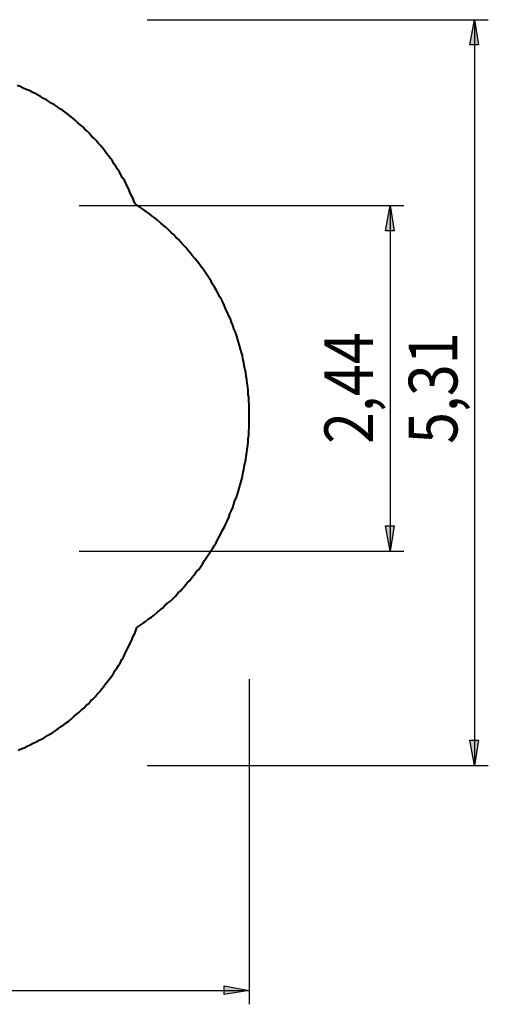
# Model space of a CAD drawing. Units: millimetres. Extents: x 114 to 188, y 86 to 205.
# Drawn here: x 155 to 188, y 86 to 156 of the extents above; entities that cross this region are included whole.
import ezdxf

# ---------------------------------------------------------------- set-up
doc = ezdxf.new("R2010")
doc.units = ezdxf.units.MM
doc.header["$MEASUREMENT"] = 0
doc.layers.add('Ebene 1', color=7, linetype='Continuous')

msp = doc.modelspace()

# ---------------------------------------------------------------- hatches: boundary and pattern name
at = {"layer": 'Ebene 1', "true_color": 0xffffff}
h = msp.add_hatch(color=7, dxfattribs=at)
h.dxf.hatch_style = 2
h.paths.add_polyline_path([(186.866, 102.764), (186.549, 104.563), (187.149, 104.563)])
h.paths.add_polyline_path([(186.866, 155.892), (187.149, 154.093), (186.549, 154.093)])
h = msp.add_hatch(color=7, dxfattribs=at)
h.dxf.hatch_style = 2
h.paths.add_polyline_path([(180.869, 118.039), (180.552, 119.839), (181.151, 119.839)])
h.paths.add_polyline_path([(180.869, 142.663), (181.151, 140.864), (180.552, 140.864)])
h = msp.add_hatch(color=7, dxfattribs=at)
h.dxf.hatch_style = 2
h.paths.add_polyline_path([(170.85, 86.748), (169.051, 86.466), (169.051, 87.066)])
h.paths.add_polyline_path([(113.771, 86.748), (115.57, 87.066), (115.57, 86.466)])

# ---------------------------------------------------------------- linework, layer by layer
at = {"layer": 'Ebene 1', "color": 7, "lineweight": 25, "true_color": 0xffffff}
for points in [[(163.576, 155.892), (187.854, 155.892)], [(186.866, 155.892), (187.149, 154.093), (186.549, 154.093), (186.866, 155.892)], [(186.866, 155.892), (186.866, 102.764)], [(158.735, 142.663), (181.857, 142.663)], [(180.869, 142.663), (181.151, 140.864), (180.552, 140.864), (180.869, 142.663)], [(180.869, 142.487), (180.869, 118.039)], [(180.869, 118.039), (180.552, 119.839), (181.151, 119.839), (180.869, 118.039)], [(158.735, 118.039), (181.857, 118.039)], [(170.85, 108.926), (170.85, 85.76)], [(186.866, 102.764), (186.549, 104.563), (187.149, 104.563), (186.866, 102.764)], [(163.576, 102.764), (187.854, 102.764)], [(170.85, 86.748), (169.051, 86.466), (169.051, 87.066), (170.85, 86.748)], [(113.771, 86.748), (170.85, 86.748)]]:
    msp.add_lwpolyline(points, dxfattribs=at)
at = {"layer": 'Ebene 1', "lineweight": 0}
for points in [[(186.866, 155.892), (187.149, 154.093), (186.549, 154.093)], [(180.869, 142.663), (181.151, 140.864), (180.552, 140.864)], [(180.869, 118.039), (180.552, 119.839), (181.151, 119.839)], [(186.866, 102.764), (186.549, 104.563), (187.149, 104.563)], [(170.85, 86.748), (169.051, 86.466), (169.051, 87.066)]]:
    msp.add_lwpolyline(points, dxfattribs=at)
at = {"layer": 'Ebene 1', "color": 7, "lineweight": 40, "true_color": 0xffffff}
for points in [[(162.736, 142.769), (162.631, 142.981), (162.56, 143.192), (162.454, 143.404), (162.348, 143.616), (162.278, 143.827), (162.172, 144.039), (162.066, 144.251), (161.96, 144.462), (161.819, 144.639), (161.713, 144.851), (161.607, 145.062), (161.466, 145.239), (161.361, 145.45), (161.219, 145.627), (161.114, 145.838), (160.972, 146.015), (160.831, 146.191), (160.69, 146.367), (160.549, 146.579), (160.408, 146.756), (160.267, 146.932), (160.091, 147.108), (159.949, 147.285), (159.808, 147.426), (159.632, 147.602), (159.491, 147.779), (159.314, 147.955), (159.138, 148.096), (158.997, 148.272), (158.821, 148.414), (158.644, 148.555), (158.468, 148.731), (158.291, 148.872), (158.115, 149.013), (157.939, 149.154), (157.762, 149.296), (157.551, 149.437), (157.374, 149.542), (157.198, 149.684), (156.986, 149.825), (156.81, 149.931), (156.598, 150.072), (156.422, 150.177), (156.21, 150.283), (155.998, 150.424), (155.787, 150.53), (155.61, 150.636), (155.399, 150.742), (155.187, 150.848), (154.975, 150.918), (154.764, 151.024), (154.552, 151.13), (154.34, 151.201)], [(170.85, 127.741), (170.85, 127.988), (170.85, 128.235), (170.85, 128.482), (170.815, 128.729), (170.815, 128.976), (170.78, 129.222), (170.78, 129.469), (170.744, 129.716), (170.709, 129.999), (170.674, 130.246), (170.639, 130.492), (170.603, 130.739), (170.568, 130.986), (170.497, 131.233), (170.462, 131.48), (170.392, 131.727), (170.356, 131.974), (170.286, 132.186), (170.215, 132.433), (170.145, 132.68), (170.074, 132.927), (170.004, 133.174), (169.933, 133.421), (169.862, 133.632), (169.757, 133.879), (169.686, 134.126), (169.58, 134.338), (169.51, 134.585), (169.404, 134.796), (169.298, 135.043), (169.192, 135.255), (169.086, 135.502), (168.981, 135.714), (168.875, 135.961), (168.734, 136.172), (168.628, 136.384), (168.522, 136.596), (168.381, 136.842), (168.24, 137.054), (168.134, 137.266), (167.993, 137.477), (167.852, 137.689), (167.711, 137.901), (167.569, 138.112), (167.428, 138.289), (167.287, 138.501), (167.111, 138.712), (166.97, 138.889), (166.793, 139.1), (166.652, 139.277), (166.476, 139.488), (166.335, 139.665), (166.158, 139.841), (165.982, 140.053), (165.806, 140.229), (165.629, 140.406), (165.453, 140.582), (165.276, 140.758), (165.1, 140.935), (164.924, 141.111), (164.712, 141.252), (164.536, 141.429), (164.324, 141.605), (164.147, 141.746), (163.936, 141.887), (163.759, 142.064), (163.548, 142.205), (163.336, 142.346), (163.124, 142.487), (162.948, 142.628), (162.736, 142.769)], [(170.85, 127.564), (170.85, 127.741)], [(162.842, 112.607), (163.054, 112.748), (163.266, 112.889), (163.477, 113.03), (163.689, 113.206), (163.901, 113.347), (164.077, 113.489), (164.289, 113.665), (164.465, 113.806), (164.677, 113.982), (164.853, 114.159), (165.029, 114.335), (165.241, 114.476), (165.417, 114.653), (165.594, 114.829), (165.77, 115.041), (165.947, 115.217), (166.123, 115.394), (166.264, 115.57), (166.441, 115.782), (166.617, 115.958), (166.758, 116.17), (166.934, 116.346), (167.076, 116.558), (167.252, 116.734), (167.393, 116.946), (167.534, 117.157), (167.675, 117.369), (167.816, 117.581), (167.957, 117.792), (168.099, 118.004), (168.24, 118.216), (168.346, 118.427), (168.487, 118.639), (168.592, 118.851), (168.734, 119.098), (168.839, 119.309), (168.945, 119.521), (169.086, 119.768), (169.192, 119.98), (169.298, 120.227), (169.404, 120.438), (169.474, 120.685), (169.58, 120.932), (169.686, 121.144), (169.757, 121.391), (169.827, 121.638), (169.933, 121.849), (170.004, 122.096), (170.074, 122.343), (170.145, 122.59), (170.215, 122.837), (170.286, 123.084), (170.356, 123.331), (170.392, 123.578), (170.462, 123.825), (170.497, 124.072), (170.568, 124.319), (170.603, 124.566), (170.639, 124.813), (170.674, 125.06), (170.709, 125.307), (170.744, 125.554), (170.78, 125.801), (170.78, 126.047), (170.815, 126.294), (170.815, 126.577), (170.85, 126.824), (170.85, 127.071), (170.85, 127.317), (170.85, 127.564)], [(154.411, 103.858), (154.622, 103.964), (154.834, 104.034), (155.046, 104.14), (155.257, 104.246), (155.469, 104.352), (155.681, 104.457), (155.892, 104.563), (156.104, 104.669), (156.281, 104.775), (156.492, 104.916), (156.704, 105.022), (156.88, 105.128), (157.092, 105.269), (157.268, 105.41), (157.445, 105.551), (157.656, 105.657), (157.833, 105.798), (158.009, 105.939), (158.186, 106.08), (158.362, 106.257), (158.538, 106.398), (158.715, 106.539), (158.891, 106.715), (159.067, 106.856), (159.244, 107.033), (159.42, 107.174), (159.561, 107.35), (159.738, 107.527), (159.879, 107.668), (160.02, 107.844), (160.196, 108.021), (160.337, 108.197), (160.479, 108.373), (160.62, 108.585), (160.761, 108.761), (160.902, 108.938), (161.043, 109.114), (161.184, 109.326), (161.29, 109.502), (161.431, 109.714), (161.537, 109.89), (161.678, 110.102), (161.784, 110.314), (161.89, 110.49), (161.996, 110.702), (162.101, 110.913), (162.207, 111.125), (162.313, 111.337), (162.419, 111.548), (162.525, 111.76), (162.595, 111.972), (162.701, 112.183), (162.772, 112.395), (162.842, 112.607)]]:
    msp.add_lwpolyline(points, dxfattribs=at)

# ---------------------------------------------------------------- texts
at = {"layer": 'Ebene 1', "color": 7, "true_color": 0xffffff, "char_height": 3.46773, "attachment_point": 7, "rotation": 90}
for s, insert in [('\\feibe Helvetica Neue 47 Light Condensed|b0|i0|c0|p34;\\W0.864312; 2,44', (179.66, 124.761)), ('\\feibe Helvetica Neue 47 Light Condensed|b0|i0|c0|p34;\\W0.864312; 5,31 ', (185.66, 124.761))]:
    msp.add_mtext(s, dxfattribs=dict(at, insert=insert))

doc.saveas('drawing.dxf')
